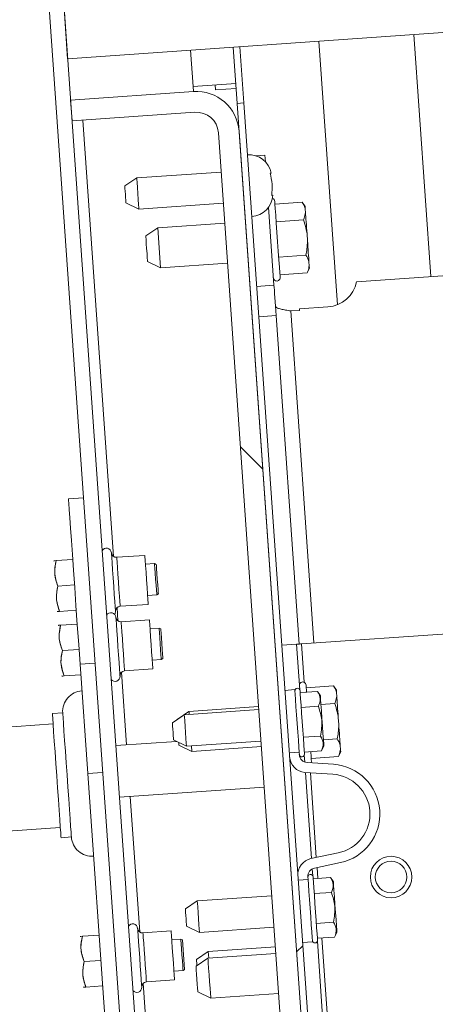
# Model space of a CAD drawing. Units: inches. Extents: x 0.1 to 10.8, y -1.2 to 8.4.
# Drawn here: x 5.3 to 5.4, y 5.9 to 6.1 of the extents above; entities that cross this region are included whole.
import ezdxf

# ---------------------------------------------------------------- set-up
doc = ezdxf.new("R2010")
doc.units = ezdxf.units.IN
doc.header["$MEASUREMENT"] = 0
doc.layers.add('FORMAT', color=7, linetype='Continuous')
doc.styles.add('SLDTEXTSTYLE0', font='TXT', dxfattribs={"width": 0.75})
doc.dimstyles.new('SLDDIMSTYLE3', dxfattribs={"dimtxt": 0.09375000000000001, "dimasz": 0.0625, "dimexe": 0, "dimexo": 0.0625, "dimgap": 0.0234375, "dimtad": 0, "dimtih": 1, "dimtoh": 1, "dimlfac": 28, "dimrnd": 1e-09, "dimzin": 12, "dimdsep": 46, "dimtxsty": 'SLDTEXTSTYLE0', "dimsah": 1, "dimcen": 0.09, "dimadec": 0, "dimazin": 3, "dimtfac": 1, "dimtmove": 0, "dimatfit": 0, "dimfxl": 0, "dimfrac": 2, "dimtolj": 1, "dimtzin": 12, "dimarcsym": 0})
pattern_1 = [(45, (0, 0), (-0.2651650429449553, 0.2651650429449554), []), (45, (0.176776695, 0), (-0.2651650429449553, 0.2651650429449554), [])]
pattern_2 = [(135.0000000000002, (0, 0), (-0.2651650429449544, -0.2651650429449562), []), (135.0000000000002, (-6.172125317348642e-16, 0.176776695), (-0.2651650429449544, -0.2651650429449562), [])]

# ---------------------------------------------------------------- blocks, each defined once
blk = doc.blocks.new('*D31')
at = {"layer": 'FORMAT', "color": 7}
for p, q in [((5.865403890776922, 7.197822283958602), (5.865403890776922, 4.527515890828715)), ((5.177076664194535, 6.172705455137113), (5.177076664194535, 4.527515890828715)), ((5.177076664194535, 4.652515890828715), (4.989576664194535, 4.652515890828715)), ((5.865403890776922, 4.652515890828715), (6.052903890776922, 4.652515890828715))]:
    blk.add_line(p, q, dxfattribs=at)
for points in [[(5.177076664194535, 4.652515890828715), (5.114576664194535, 4.672515890828715), (5.114576664194535, 4.632515890828715)], [(5.865403890776922, 4.652515890828715), (5.927903890776922, 4.632515890828715), (5.927903890776922, 4.672515890828715)]]:
    blk.add_solid(points, dxfattribs=at)
at = {"layer": 'FORMAT', "color": 7, "insert": (5.303791847722295, 4.698951928986603, 0.2330147950722033), "char_height": 0.09375000000000001, "attachment_point": 1, "style": 'SLDTEXTSTYLE0'}
blk.add_mtext('19 1/4"', dxfattribs=at)

msp = doc.modelspace()

# ---------------------------------------------------------------- hatches: boundary and pattern name
at = {"linetype": 'Continuous', "lineweight": 0}
h = msp.add_hatch(dxfattribs=at)
h.set_pattern_fill('ANSI32', style=0)
h.set_pattern_definition(pattern_1)
edge = h.paths.add_edge_path(flags=0)
edge.add_line((5.451884675386492, 5.02574507190568), (5.432895331144048, 5.024417207601909))
edge.add_line((5.432895331144048, 5.024417207601909), (5.433119548381081, 5.021210751726072))
edge.add_line((5.433119548381081, 5.021210751726072), (5.452108892623528, 5.022538616029846))
edge.add_arc((5.452113875228795, 5.022467361454826), 7.142857142857164e-05, -85.99999999825673, 93.99999999961108, ccw=False)
edge.add_line((5.452118857834065, 5.022396106879806), (5.370104841987704, 5.016661128216986))
edge.add_arc((5.369940416013879, 5.019012529192601), 0.002357142857142857, 184.0000000000319, 273.9999999999843, ccw=False)
edge.add_line((5.367589015038267, 5.018848103218774), (5.288196182706913, 6.154218501564491))
edge.add_arc((5.282638325855467, 6.153829858353631), 0.005571428571428571, 4.000000000006095, 93.99999999997621)
edge.add_line((5.282249682644609, 6.159387715205081), (5.187552352444944, 6.152765832804656))
edge.add_arc((5.187387926471119, 6.15511723378027), 0.002357142857142857, 184.0000000000304, 273.9999999999858, ccw=False)
edge.add_line((5.185036525495506, 6.154952807806443), (5.18028312007037, 6.222929672374149))
edge.add_arc((5.182634521045983, 6.223094098347974), 0.002357142857142857, 94.00000000000801, 183.9999999999858, ccw=False)
edge.add_line((5.182470095072158, 6.225445499323587), (5.256646107666477, 6.230632391406989))
edge.add_arc((5.256651090271745, 6.23056113683197), 7.142857142857164e-05, -86.000000000851, 94.00000000042132, ccw=False)
edge.add_line((5.256656072877012, 6.230489882256955), (5.237666728634566, 6.229162017953183))
edge.add_line((5.237666728634566, 6.229162017953183), (5.237890945871601, 6.225955562077348))
edge.add_line((5.237890945871601, 6.225955562077348), (5.256880290114047, 6.227283426381121))
edge.add_arc((5.256651090271745, 6.23056113683197), 0.003285714285714285, 274.0000000000007, 453.9999999999953)
edge.add_line((5.256421890429444, 6.233838847282825), (5.182245877835123, 6.228651955199421))
edge.add_arc((5.182634521045983, 6.223094098347974), 0.005571428571428571, 94.00000000000547, 184.0000000000056)
edge.add_line((5.177076664194535, 6.222705455137113), (5.181830069619671, 6.154728590569409))
edge.add_arc((5.187387926471119, 6.15511723378027), 0.005571428571428571, 184.0000000000056, 274.0000000000057)
edge.add_line((5.187776569681979, 6.149559376928821), (5.282473899881643, 6.156181259329245))
edge.add_arc((5.282638325855467, 6.153829858353631), 0.002357142857142857, 4.000000000009493, 93.99999999994043, ccw=False)
edge.add_line((5.284989726831078, 6.153994284327457), (5.364382559162431, 5.01862388598174))
edge.add_arc((5.369940416013879, 5.019012529192601), 0.005571428571428571, 184.0000000000056, 273.9999999999861)
edge.add_line((5.370329059224738, 5.013454672341151), (5.452343075071098, 5.019189651003972))
edge.add_arc((5.452113875228795, 5.022467361454826), 0.003285714285714285, 274.0000000000107, 454.0000000000107)
h = msp.add_hatch(dxfattribs=at)
h.set_pattern_fill('ANSI32', angle=90.0000000000002, style=0)
h.set_pattern_definition(pattern_2)
h.paths.add_polyline_path([(5.436856358946682, 6.076219939238958), (5.432745709601046, 6.135004963629269), (5.425691287195757, 6.134511670360363), (5.427441067181362, 6.084404527503222), (5.302531797173828, 6.075670020469403), (5.297290981969217, 6.125533046363298), (5.290236559563929, 6.125039753094393), (5.294347208909564, 6.066254728704083)], flags=0)
h = msp.add_hatch(dxfattribs=at)
h.set_pattern_fill('ANSI32', angle=90.0000000000002, style=0)
h.set_pattern_definition(pattern_2)
edge = h.paths.add_edge_path(flags=0)
edge.add_line((5.312097740174798, 5.812410305200466), (5.312409153004012, 5.807956894261805))
edge.add_line((5.312409153004012, 5.807956894261805), (5.338844600335896, 5.809805440816024))
edge.add_arc((5.338201844256397, 5.818997280993419), 0.009214285714285715, 274.0000000000008, 363.9999999999957)
edge.add_line((5.347393684433791, 5.819640037072918), (5.331240078156758, 6.050647369283086))
edge.add_arc((5.322048237979364, 6.050004613203587), 0.009214285714285715, 4.000000000000392, 94.0000000000004)
edge.add_line((5.321405481899864, 6.059196453380981), (5.294970034567979, 6.057347906826761))
edge.add_line((5.294970034567979, 6.057347906826761), (5.295281447397195, 6.052894495888102))
edge.add_line((5.295281447397195, 6.052894495888102), (5.32171689472908, 6.054743042442321))
edge.add_arc((5.322048237979364, 6.050004613203587), 0.004750000000000001, 3.9999999999947136, 93.99999999999551, ccw=False)
edge.add_line((5.326786667218099, 6.050335956453871), (5.342940273495132, 5.819328624243703))
edge.add_arc((5.338201844256397, 5.818997280993419), 0.004750000000000001, -85.99999999999392, 3.9999999999947136, ccw=False)
edge.add_line((5.338533187506682, 5.814258851754685), (5.312097740174798, 5.812410305200466))
h = msp.add_hatch(dxfattribs=at)
h.set_pattern_fill('ANSI32', style=0)
h.set_pattern_definition(pattern_1)
h.paths.add_polyline_path([(5.330821539314303, 6.056632753584643), (5.403305989442353, 5.020056823502157), (5.404731080942724, 5.020156475607506), (5.332246630814674, 6.056732405689991)], flags=0)

# ---------------------------------------------------------------- linework, layer by layer
at = {"color": 7, "linetype": 'Continuous', "lineweight": 15}
for p, q in [((5.284989708152041, 6.153994284190423), (5.364382558618106, 5.018623853300812)), ((5.288196181586778, 6.154218502195476), (5.367589032052841, 5.018848124995721)), ((5.290236542778255, 6.125039754747046), (5.294347226719855, 6.066254726217665)), ((5.294347226719855, 6.066254726217665), (5.436856342347152, 6.076219940622467)), ((5.352404178898151, 6.013268924980829), (5.348434586659981, 6.070036891097202)), ((5.372507001906719, 6.019360507943676), (5.36886346685429, 6.071465407928187)), ((5.329974495150628, 6.068746029818866), (5.330821548222541, 6.056632749752511)), ((5.331399575830831, 6.068845688667598), (5.332246628902745, 6.056732408601243)), ((5.321327631230414, 6.060309808227198), (5.330519460283716, 6.060952556992586)), ((5.321405489378609, 6.05919645346972), (5.321327631230414, 6.060309808227198)), ((5.326143899401997, 6.059527801070535), (5.326066041253802, 6.060641145351944)), ((5.326143899401997, 6.059527801070535), (5.33059731843191, 6.059839212711177)), ((5.32140548937859, 6.05919645346972), (5.294970050001138, 6.057347909109977)), ((5.29528144068964, 6.052894500556132), (5.294970050001138, 6.057347909109977)), ((5.332246628902727, 6.056732408601243), (5.330821548222523, 6.056632749752511)), ((5.403305975638137, 5.020056811985246), (5.330821548222523, 6.056632749752511)), ((5.404731098222618, 5.020156460357908), (5.332246628902727, 6.056732408601243)), ((5.321716880067092, 6.054743044915876), (5.29528144068964, 6.052894500556132)), ((5.342940265368926, 5.81932861491965), (5.326786669119506, 6.050335961541164)), ((5.34739368439884, 5.81964004751243), (5.331240088149419, 6.050647373181806)), ((5.334804591733892, 6.045365297057942), (5.336790938311256, 6.045504188786786)), ((5.336790938311256, 6.045504188786786), (5.33688979050264, 6.044090443213735)), ((5.309209668360997, 6.040586093220094), (5.306645503696732, 6.038856546533298)), ((5.327379614650703, 6.041856662351895), (5.309209668360997, 6.040586093220094)), ((5.338502309017532, 6.036885348352366), (5.338260856568716, 6.036828840433722)), ((5.306898102683449, 6.035244031122527), (5.309678032474224, 6.033888165833218)), ((5.309678032474224, 6.033888165833218), (5.327847978763931, 6.035158734965019)), ((5.337576475903325, 6.034270259514477), (5.338750843289313, 6.017476313519574)), ((5.344807897127235, 6.035364422112713), (5.338960616104096, 6.034955551597925)), ((5.345442076467807, 6.034424226307268), (5.344807897127235, 6.035364422112713)), ((5.345481215063295, 6.033864416583762), (5.345532003048016, 6.033138194496951)), ((5.31371785628204, 6.02987447981871), (5.311153691617775, 6.028144922655843)), ((5.328146923881934, 6.030883461496201), (5.31371785628204, 6.02987447981871)), ((5.31371785628204, 6.02987447981871), (5.314320775031357, 6.021252674656633)), ((5.345073989291411, 6.031559084167539), (5.339226750172549, 6.031150203176683)), ((5.345854959317197, 6.028519515471373), (5.345956535286641, 6.027067071297751)), ((5.345606173619763, 6.023948397801123), (5.339758934500901, 6.023539516810266)), ((5.311540845240581, 6.022608539945942), (5.314320775031357, 6.021252674656633)), ((5.314320775031357, 6.021252674656633), (5.328749800726974, 6.022261656334124)), ((5.346279491555823, 6.022448392272173), (5.346330279540544, 6.021722170185361)), ((5.402734946044261, 6.021474254001691), (5.356537155915551, 6.018243790367902)), ((5.345872265783938, 6.020143049379881), (5.340025026665077, 6.019734168389024)), ((5.345872265783938, 6.020143049379881), (5.34636941813603, 6.021162360461855)), ((5.335009964599502, 6.017214726065265), (5.338750843289313, 6.017476313519574)), ((5.350355353042551, 6.012799303739267), (5.344209671657034, 6.012369554418053)), ((5.335466637419217, 6.010684132935806), (5.339207516109028, 6.010945720390115)), ((5.339207516109028, 6.010945720390115), (5.344152723743473, 5.940225557355473)), ((5.342360226355318, 6.011938369875324), (5.344230665700224, 6.01206916360248)), ((5.344230665700224, 6.01206916360248), (5.344209671657034, 6.012369554418053)), ((5.297736109475963, 5.971712787898013), (5.294529636041228, 5.971488579059522)), ((5.291371352525989, 5.958146487474217), (5.291348682311686, 5.958100015630111)), ((5.291859788788293, 5.958180639460642), (5.295442688350713, 5.958431185137746)), ((5.310954269159607, 5.959318948215564), (5.304897550555909, 5.958895421679608)), ((5.313045795474308, 5.957567726541065), (5.311086309539029, 5.957430699552583)), ((5.313416480715929, 5.957386930534398), (5.313045795474308, 5.957567726541065)), ((5.292242207227706, 5.952711837874801), (5.295825106790126, 5.952962383551903)), ((5.311559660261316, 5.9506615034652), (5.313519146196596, 5.950798530453681)), ((5.313519146196596, 5.950798530453681), (5.313861043199353, 5.95102915064668)), ((5.292107275453116, 5.947251752378746), (5.292136189404814, 5.94720890525467)), ((5.292624625667118, 5.947243057241097), (5.296207525229537, 5.9474936029182)), ((5.305634982037038, 5.948349749218401), (5.311691700640736, 5.948773275754358)), ((5.302721545217118, 5.946496176345319), (5.302746394453867, 5.946465083371175)), ((5.311925861745211, 5.945424306822886), (5.305869143141512, 5.945000780286929)), ((5.292342945111591, 5.944251846081537), (5.29232027489729, 5.944205374237432)), ((5.292831423278175, 5.944285998067963), (5.296414322840594, 5.944536543745067)), ((5.314017429964189, 5.943673085148386), (5.312057902124631, 5.943536058159904)), ((5.314388073301533, 5.943492289141719), (5.314017429964189, 5.943673085148386)), ((5.344640824771547, 5.94025968838976), (5.396393026925692, 5.943878562774691)), ((5.293213799813309, 5.938817196482121), (5.296796699375729, 5.939067742159225)), ((5.34041188695793, 5.939963969901163), (5.343607632897544, 5.940187445414793)), ((5.343607632897544, 5.940187445414793), (5.344292223084338, 5.930397558508402)), ((5.312531252846918, 5.936766862072521), (5.314490780686477, 5.936903889061002)), ((5.314490780686477, 5.936903889061002), (5.314832635784957, 5.937134509254001)), ((5.297020929166359, 5.935861289676628), (5.300227402601094, 5.936085498515119)), ((5.298665211123854, 5.91234726988402), (5.297020929166359, 5.935861289676628)), ((5.306606574622641, 5.934455086873584), (5.31266329322634, 5.93487861340954)), ((5.293078868038719, 5.933357110986066), (5.293107781990416, 5.933314263861992)), ((5.293596218252721, 5.933348415848418), (5.297179117815141, 5.933598961525521)), ((5.343228399183237, 5.930405017469854), (5.341090736258653, 5.93025554491086)), ((5.34576641557815, 5.929794849280475), (5.345654321634973, 5.931398085997842)), ((5.351542375520434, 5.93122336611146), (5.345695136401573, 5.930814485120602)), ((5.352176554861007, 5.930283180782084), (5.351542375520434, 5.93122336611146)), ((5.348091935380205, 5.930033850329037), (5.344382317281648, 5.929774441897175)), ((5.348726114720777, 5.929093644047524), (5.348091935380205, 5.930033850329037)), ((5.352215693456493, 5.929723360582508), (5.352266481441215, 5.928997138495697)), ((5.335473844954985, 5.926103606207744), (5.319441561589862, 5.924982520111007)), ((5.335426493121054, 5.926780527911696), (5.320452376579516, 5.925733423817456)), ((5.348316332787946, 5.926825009302606), (5.344606714689389, 5.92656562182288)), ((5.351808467684609, 5.927418038642355), (5.348857736057427, 5.927211701978355)), ((5.293277536219878, 5.92539609438098), (5.291050826704921, 5.925240399036729)), ((5.319441561589862, 5.924982520111007), (5.316877396925597, 5.923252962948142)), ((5.320452376579516, 5.925733423817456), (5.317888170010974, 5.92400386665459)), ((5.317892821385812, 5.923937867417019), (5.317888170010974, 5.92400386665459)), ((5.352589437710396, 5.924378469946189), (5.35269101367984, 5.922926025772567)), ((5.291206543001311, 5.923013689521772), (5.243198781400594, 5.919656654016819)), ((5.317134982521375, 5.919569199789002), (5.31991491231215, 5.918213324023624)), ((5.348765085699152, 5.920407348201878), (5.345055467600596, 5.920147960722154)), ((5.352340652012962, 5.91980734179987), (5.34938992038578, 5.919601005135871)), ((5.317738194600646, 5.919274968902269), (5.304688825348073, 5.918362482300535)), ((5.31827532363378, 5.918467494420759), (5.321055253424556, 5.91711161865538)), ((5.31991491231215, 5.918213324023624), (5.335947195677273, 5.919334410120361)), ((5.320973037231467, 5.918287326978259), (5.321055253424556, 5.91711161865538)), ((5.321055253424556, 5.91711161865538), (5.336029411870371, 5.91815872274962)), ((5.348989483106894, 5.917198528127585), (5.349486635458986, 5.91821782873349)), ((5.353013969949021, 5.918307336270919), (5.353064757933742, 5.917581114184108)), ((5.344168437847639, 5.916961978479274), (5.342030774923056, 5.91681250592028)), ((5.344168437847639, 5.916961978479274), (5.344209839274128, 5.916369912937913)), ((5.345277350751677, 5.916309549825709), (5.345381776212012, 5.914815955651266)), ((5.348989483106894, 5.917198528127585), (5.345279865008338, 5.916939119695721)), ((5.352606744177137, 5.916001993378628), (5.346759505058276, 5.915593112387771)), ((5.352606744177137, 5.916001993378628), (5.353103896529229, 5.917021314936671)), ((5.345375239144672, 5.914909884090005), (5.345388606609298, 5.914813504251012)), ((5.345870380091418, 5.914712850175682), (5.351553144919825, 5.914327561293239)), ((5.298665211123854, 5.91234726988402), (5.301871642654312, 5.912571499674651)), ((5.303174446651829, 5.847861887205616), (5.298665211123854, 5.91234726988402)), ((5.351408198022836, 5.912189605038711), (5.345415048208594, 5.91259595082076)), ((5.345537618221236, 5.912587632821612), (5.346834681332691, 5.894038767099692)), ((5.336641256230865, 5.909408837162379), (5.305467364925746, 5.907228955677889)), ((5.244755860555939, 5.897389600771528), (5.292763622156658, 5.900746636276482)), ((5.292919338453046, 5.898519926761524), (5.295146006063725, 5.898675643057914)), ((5.352592706244057, 5.895249947393748), (5.346714457959608, 5.894013477868025)), ((5.347459976966356, 5.891980554685861), (5.353033790672422, 5.893152973522931)), ((5.346087611867654, 5.889516415532759), (5.346046210441164, 5.890108502026258)), ((5.346990481437636, 5.891810444270038), (5.347094948802249, 5.890316850095595)), ((5.350894661098115, 5.88995314191623), (5.347185042999559, 5.889693754436506)), ((5.351528840438688, 5.889012956586855), (5.350894661098115, 5.88995314191623)), ((5.346087611867654, 5.889516415532759), (5.34394994894307, 5.889366942973765)), ((5.338276570672896, 5.886022897794936), (5.322244287307774, 5.8849018116982)), ((5.351119058505857, 5.886744321841936), (5.347409440407301, 5.886484913410074)), ((5.322244287307774, 5.8849018116982), (5.319680122643509, 5.883172275487473)), ((5.319937708239286, 5.879488491376195), (5.322717638030062, 5.878132636562955)), ((5.322717638030062, 5.878132636562955), (5.338749921395184, 5.879253722659691)), ((5.351567811417064, 5.88032666074121), (5.347858193318507, 5.880067252309346)), ((5.297026586243866, 5.8772725303085), (5.297003957933841, 5.877226079416532)), ((5.297515064410447, 5.877306682294925), (5.301097963972866, 5.877557227972028)), ((5.316609544781762, 5.878444991049847), (5.310552826178063, 5.878021464513891)), ((5.351792208824805, 5.877117819714777), (5.348082590726249, 5.876858432235053)), ((5.351792208824805, 5.877117819714777), (5.352289361176897, 5.878137141272821)), ((5.318701071096462, 5.876693769375348), (5.316741585161182, 5.876556763339005)), ((5.319071714433806, 5.876512994320819), (5.318701071096462, 5.876693769375348)), ((5.319071714433806, 5.876512994320819), (5.319516318821508, 5.870155193480962)), ((5.339046352256521, 5.875014078303091), (5.324617326560906, 5.87400510710167)), ((5.344889987607473, 5.875923924935323), (5.347027608627778, 5.876073397494317)), ((5.348080076469589, 5.876228841412902), (5.351081554177215, 5.833305577266112)), ((5.324617326560906, 5.87400510710167), (5.32205316189664, 5.872275549938805)), ((5.339146000629182, 5.873588976670749), (5.32453883984854, 5.872567538946675)), ((5.324617326560906, 5.87400510710167), (5.324716974933568, 5.872580005469327)), ((5.29789748284986, 5.871837901661221), (5.301480382412279, 5.872088447338326)), ((5.32453883984854, 5.872567538946675), (5.321974675184274, 5.870838002735949)), ((5.317214893979193, 5.869787567251622), (5.31917442181875, 5.869924594240103)), ((5.31917442181875, 5.869924594240103), (5.319516318821508, 5.870155193480962)), ((5.298279901289273, 5.866369121027519), (5.301862800851691, 5.866619666704622)), ((5.311290257659192, 5.867475792052684), (5.317346934358612, 5.867899318588641)), ((5.297762509170992, 5.866377816165167), (5.297791423122691, 5.866334969041093)), ((5.322361786902803, 5.865301609549978), (5.325141716693579, 5.863945754736739)), ((5.325141716693579, 5.863945754736739), (5.339748919378499, 5.864967171508674))]:
    msp.add_line(p, q, dxfattribs=at)
at = {"color": 8, "linetype": 'Continuous', "lineweight": 15}
for p, q in [((5.321327631230414, 6.060309808227198), (5.320782666097327, 6.068103270577409)), ((5.30420382523656, 5.959089710863734), (5.297632857335417, 6.053058922466239)), ((5.34735919717821, 5.940449766193965), (5.342360226355318, 6.011938369875324)), ((5.305175417822163, 5.945195069471056), (5.304975031565613, 5.948060798270673)), ((5.345217930485726, 5.932006997058888), (5.344640824771547, 5.94025968838976)), ((5.307040241993841, 5.918526893734573), (5.305946624151217, 5.934166135925855)), ((5.347857858084294, 5.894253987470591), (5.346580783313361, 5.912516898400646)), ((5.309859058954435, 5.878215774650156), (5.307818781571513, 5.907393367111927)), ((5.348171930646577, 5.889762749829942), (5.348008755388735, 5.892095980019124)), ((5.350200516735987, 5.86075243924524), (5.34906943646899, 5.876927427628488)), ((5.31444912783433, 5.812574734845811), (5.310630307187767, 5.867186841104956))]:
    msp.add_line(p, q, dxfattribs=at)
at = {"color": 7, "linetype": 'Continuous', "lineweight": 15, "flags": 128}
for points in [[(5.309209668360997, 6.040586093220094), (5.309227519583349, 6.040331168545958), (5.309278265663793, 6.039605208360884), (5.309354238119486, 6.03851872472156), (5.309443871369749, 6.037237134764691), (5.309533462715734, 6.035955534331753), (5.309609435171428, 6.034869061168498), (5.30966022315615, 6.034143090507355), (5.309678032474224, 6.033888165833218)], [(5.306898102683449, 6.035244031122527), (5.306888506603826, 6.035381519058064), (5.306861143110408, 6.035773072630042), (5.306820160726697, 6.036359062051118), (5.306771803190091, 6.037050283589878), (5.30672348755776, 6.037741505128637), (5.30668250517405, 6.038327505025783), (5.306655141680631, 6.038719048121691), (5.306645503696732, 6.038856546533298), (5.306645503696732, 6.038856546533298)], [(5.340065841431677, 6.019150588463923), (5.340047822592213, 6.019408016918658), (5.3399949393936, 6.020164158659835), (5.339910544178065, 6.0213714942364), (5.339799833076056, 6.022954145477288), (5.339669887910528, 6.024812684007292), (5.339528796207098, 6.02683033308019), (5.339385441672665, 6.028880311303428), (5.339248833726963, 6.030833815403049), (5.339127562746943, 6.03256808679717), (5.33902925531117, 6.033974163887381), (5.338960071348484, 6.034963701979962), (5.338924326999501, 6.035474525602693), (5.338919843241775, 6.035539131523026)], [(5.345481215063295, 6.033864416583762), (5.345464201926498, 6.034107356634441), (5.345451965877375, 6.034282767941407), (5.3454445488202, 6.03438877528823), (5.345442076467807, 6.034424226307268)], [(5.345854959317197, 6.028519515471373), (5.345807607483257, 6.029196353366769), (5.345761345160541, 6.029858189530705), (5.345716591391827, 6.030497942140228), (5.345673890932725, 6.031108759845915), (5.345633662826014, 6.031684126532563), (5.345596326114475, 6.032217871795265), (5.345562341745159, 6.032704296652232), (5.345532003048016, 6.033138194496951)], [(5.311540845240581, 6.022608539945942), (5.311526094934788, 6.022819255606976), (5.311484148752687, 6.0234193248654), (5.31142133424023, 6.024317385919494), (5.311347247477039, 6.025376726062858), (5.311273202618126, 6.026436076682292), (5.311210388105669, 6.027334137736386), (5.311168441923569, 6.027934206994812), (5.311153691617775, 6.028144922655843)], [(5.346279491555823, 6.022448392272173), (5.346249152858678, 6.022882290116891), (5.346215126585086, 6.02336871497386), (5.346177789873545, 6.023902460236561), (5.346137561766835, 6.024477826923209), (5.346094861307734, 6.025088644628894), (5.346050149443297, 6.025728397238418), (5.346003845216302, 6.026390233402354), (5.345956535286641, 6.027067071297751)], [(5.34636941813603, 6.021162360461855), (5.346366945783639, 6.021197821956963), (5.346359528726465, 6.021303818827716), (5.346347250773062, 6.021479230134683), (5.346330279540544, 6.021722170185361)], [(5.338750843289313, 6.017476313519574), (5.33878440861585, 6.016996289541043), (5.338826857649285, 6.01638943178961), (5.338877268495505, 6.015668468689667), (5.338934593547568, 6.014848496257296), (5.338997659485691, 6.013946716198546), (5.339065125372986, 6.012982037818783), (5.339135566464007, 6.01197465897992), (5.339207516109028, 6.010945720390115)], [(5.297020929166359, 5.935861289676628), (5.296720643111479, 5.940155681972204), (5.296424715101494, 5.944387448324573), (5.296137503181295, 5.948494905636781), (5.295863155874389, 5.9524181098394), (5.295605695991443, 5.956099903497482), (5.295368894917466, 5.959486544374718), (5.295156188803237, 5.96252869018397), (5.294970636661037, 5.965181964295025), (5.294815004173203, 5.967407689059454), (5.294691512266459, 5.969173388661941), (5.294602046633306, 5.970453312923767), (5.294547780593526, 5.971228814441297), (5.294529636041228, 5.971488579059522)], [(5.311691700640736, 5.948773275754358), (5.311673639896995, 5.949031343249331), (5.311621259549716, 5.949780298406861), (5.311539713825073, 5.950946808740757), (5.311436922631573, 5.952416706046093), (5.311322984900172, 5.954046111984961), (5.311209047168771, 5.955675496971691), (5.311106255975272, 5.957145394277026), (5.31102466834635, 5.958311925563062), (5.310972329903349, 5.959060880720592), (5.310954269159607, 5.959318948215564)], [(5.313519146196596, 5.950798530453681), (5.313501127357132, 5.951056178905875), (5.313449836521077, 5.95178985995414), (5.313373067884105, 5.952887898698073), (5.313282470835452, 5.954183118021303), (5.313191915691077, 5.955478358296673), (5.313115147054105, 5.956576397040606), (5.313063814313772, 5.95731007808887), (5.313045795474308, 5.957567726541065), (5.313045795474308, 5.957567726541065)], [(5.313416480715929, 5.957386930534398), (5.313433368139892, 5.957144954282109), (5.313481558059388, 5.956455859385449), (5.313553675321522, 5.955424553203948), (5.313638741005503, 5.954208030114469), (5.313723806689484, 5.952991527977129), (5.313795923951616, 5.951960221795628), (5.313844113871113, 5.951271126898969), (5.313861043199353, 5.95102915064668), (5.313861043199353, 5.95102915064668)], [(5.304482656301184, 5.946586480064028), (5.304584818930516, 5.946802957563261), (5.304640300194354, 5.947215086135651)], [(5.31266329322634, 5.93487861340954), (5.312645274386876, 5.935136701856652), (5.312592894039597, 5.935885636062043), (5.312511306410675, 5.937052167348079), (5.312408515217175, 5.938522064653414), (5.312294577485775, 5.940151470592283), (5.312180639754374, 5.941780855579013), (5.312077848560874, 5.943250752884347), (5.311996302836231, 5.944417284170382), (5.311943922488953, 5.945166239327913), (5.311925861745211, 5.945424306822886), (5.311925861745211, 5.945424306822886)], [(5.314490780686477, 5.936903889061002), (5.314472761847012, 5.937161537513197), (5.314421429106679, 5.93789521856146), (5.314344660469708, 5.938993257305395), (5.314254105325332, 5.940288476628624), (5.314163508276679, 5.941583716903993), (5.314086739639707, 5.942681755647928), (5.314035448803652, 5.943415436696192), (5.314017429964189, 5.943673085148386), (5.314017429964189, 5.943673085148386)], [(5.314388073301533, 5.943492289141719), (5.314405002629774, 5.94325031288943), (5.31445319254927, 5.94256121799277), (5.314525309811403, 5.941529911811269), (5.314610375495383, 5.94031338872179), (5.314695441179364, 5.939096886584451), (5.314767558441497, 5.93806558040295), (5.314815748360995, 5.937376485506289), (5.314832635784957, 5.937134509254001), (5.314832635784957, 5.937134509254001)], [(5.344640824771547, 5.94025968838976), (5.344439265195218, 5.940245587600273), (5.344245457910287, 5.940232031566397), (5.344066819973928, 5.940219544091605), (5.343910265591982, 5.940208607075094), (5.343781787076177, 5.940199618607501), (5.343686287227017, 5.940192934875189), (5.343627495525232, 5.940188828255962), (5.343607632897544, 5.940187445414793)], [(5.343228399183237, 5.930405017469854), (5.343245915171367, 5.930154262271362), (5.343297289815977, 5.929419680281126), (5.343378877444899, 5.928252939473701), (5.343484937172069, 5.926736151281482), (5.343608010036035, 5.9249761087565), (5.343739421851287, 5.923096659991862), (5.343869953676706, 5.921230075840516), (5.34399038657117, 5.919507726213436), (5.344092297774835, 5.918050861138504), (5.344168437847639, 5.916961978479274)], [(5.3450696312465, 5.919945479251713), (5.34494932406487, 5.921666089851264), (5.344820258889175, 5.923512099002198), (5.344691947990482, 5.925346584476732), (5.34457398744841, 5.927033483084775), (5.344475093352748, 5.928447710557022), (5.344402598952114, 5.929484380486084), (5.344361909898348, 5.930066577570018), (5.344354031894118, 5.930179404838056)], [(5.352215693456493, 5.929723360582508), (5.352198722223975, 5.929966300633187), (5.352186444270573, 5.930141711940155), (5.352179027213398, 5.930247729763047), (5.352176554861007, 5.930283180782084)], [(5.349486635458986, 5.91821782873349), (5.349484540245095, 5.918247622675022), (5.349453740600895, 5.918687973778524), (5.34938895658738, 5.919614582121884), (5.349296515750503, 5.920936787800033), (5.349185427509994, 5.922525127546635), (5.349066628882365, 5.924224157443105), (5.348951727352576, 5.925867538458627), (5.348851953267079, 5.927294421022777), (5.348777070322609, 5.928365117225433), (5.348734411767786, 5.928974824467757), (5.348726114720777, 5.929093644047524)], [(5.352589437710396, 5.924378469946189), (5.352542127780735, 5.925055307841585), (5.35249582355374, 5.925717144005522), (5.352451111689303, 5.926356896615045), (5.352408369325924, 5.926967714320732), (5.352368141219213, 5.927543081007379), (5.352330846411951, 5.928076815794011), (5.352296820138359, 5.92856324065098), (5.352266481441215, 5.928997138495697)], [(5.291050826704921, 5.925240399036729), (5.291068803640107, 5.924983672478647), (5.291121938264387, 5.924223403166105), (5.291208302980979, 5.922988798380746), (5.291324461639105, 5.921327272812927), (5.291466056193869, 5.919302709534188), (5.291627555280598, 5.916992903836308), (5.291802798970455, 5.914486608979716), (5.291985082578983, 5.911880162899127), (5.292167324283236, 5.909273716818539), (5.29234260987737, 5.906767421961947), (5.292504108964099, 5.904457616264066), (5.292645703518863, 5.902433052985327), (5.292761862176989, 5.900771527417508), (5.292848184989303, 5.89953692263215), (5.292901361517862, 5.898776632367468), (5.292919338453046, 5.898519926761524)], [(5.293277536219878, 5.92539609438098), (5.293277536219878, 5.92539609438098), (5.293295513155064, 5.925139388775038), (5.293348647779344, 5.924379119462495), (5.293435012495936, 5.923144493724997), (5.293551171154061, 5.921482968157177), (5.293692765708826, 5.919458404878438), (5.293854264795556, 5.917148599180559), (5.294029508485411, 5.914642325276106), (5.294211792093941, 5.912035858243379), (5.294394033798192, 5.909429412162789), (5.294569319392326, 5.906923117306198), (5.294730818479056, 5.904613311608318), (5.29487241303382, 5.902588748329579), (5.294988571691945, 5.900927243713898), (5.295074894504261, 5.899692617976401), (5.295128071032818, 5.898932348663858), (5.295146006063725, 5.898675643057914), (5.295146006063725, 5.898675643057914)], [(5.319441561589862, 5.924982520111007), (5.319443572995198, 5.924953564255032), (5.319473283128174, 5.924529073920684), (5.31953417004385, 5.923658344931802), (5.319616972896829, 5.922473920519135), (5.319709120403761, 5.921156156694436), (5.319796574631577, 5.919905628283504)], [(5.320452376579516, 5.925733423817456), (5.320470521131814, 5.925473449677842), (5.320499686509179, 5.925056502113504)], [(5.317070575646361, 5.920490130102718), (5.317023014291032, 5.921170655574563), (5.316972854870478, 5.921887784433085), (5.31692776586754, 5.922532356034559), (5.31689466148806, 5.923006188656042), (5.31687848643682, 5.92323720693968), (5.316877396925597, 5.923252962948142)], [(5.353013969949021, 5.918307336270919), (5.352983631251877, 5.918741234115637), (5.352949604978285, 5.919227658972606), (5.352912310171023, 5.919761414711376), (5.352872082064312, 5.920336781398024), (5.352829339700933, 5.920947599103711), (5.352784627836496, 5.921587351713234), (5.352738323609501, 5.922249187877171), (5.35269101367984, 5.922926025772567)], [(5.317134982521375, 5.919569199789002), (5.317130582572203, 5.919631951445043), (5.317108373304957, 5.919949816344468), (5.317070575646361, 5.920490130102718)], [(5.319796574631577, 5.919905628283504), (5.319866010019931, 5.918912748324767), (5.31990682478653, 5.918328665548331), (5.31991491231215, 5.918213324023624)], [(5.345308192300146, 5.916534156754841), (5.345295872442466, 5.916710196625974), (5.345249568215472, 5.917372095646327), (5.345172254822888, 5.91847786572952), (5.3450696312465, 5.919945479251713)], [(5.31827532363378, 5.918467494420759), (5.318260573327986, 5.918678210081792), (5.31823584980407, 5.919032280277257)], [(5.353103896529229, 5.917021314936671), (5.353101424176837, 5.917056765955709), (5.353094007119663, 5.917162762826463), (5.353081729166261, 5.917338174133429), (5.353064757933742, 5.917581114184108)], [(5.346800319824876, 5.915009532462669), (5.346782300985412, 5.915266971393474), (5.346729417786799, 5.916023113134651), (5.346658641461556, 5.917035541438993)], [(5.346733482501748, 5.914654330851702), (5.346765162135783, 5.914733068989732), (5.346800319824876, 5.915009532462669)], [(5.348110918018057, 5.876453469294172), (5.348108906612722, 5.876481733729563), (5.348079615522524, 5.876901069837738), (5.348017220052845, 5.877793211912588), (5.347926413482803, 5.879091993099435), (5.347813858592571, 5.880701096415697), (5.347688020046268, 5.882501178478138), (5.347558116785017, 5.884358711305476), (5.347433828696993, 5.886135976488641), (5.34732437472332, 5.887701122217468), (5.347237884293893, 5.888938094594525), (5.347180768763221, 5.889755123251378), (5.347157218559086, 5.890091635554435), (5.347156715707751, 5.890098717377387)], [(5.347027608627778, 5.876073397494317), (5.347010092639648, 5.876324152692811), (5.346958717995038, 5.877058734683047), (5.346877130366116, 5.878225475490472), (5.346771070638947, 5.87974226368269), (5.346647997774979, 5.881502306207673), (5.346516585959726, 5.88338175497231), (5.346386054134308, 5.885248339123656), (5.346265621239845, 5.886970667798598), (5.346163751940458, 5.888427553825668), (5.346087611867654, 5.889516415532759)], [(5.351579796040521, 5.888284408812625), (5.351537137485697, 5.888894116054949), (5.351528840438688, 5.889012956586855)], [(5.352289361176897, 5.878137141272821), (5.352287265963007, 5.878166914262214), (5.352256466318806, 5.878607265365718), (5.352191682305292, 5.879533894661217), (5.352099199564137, 5.880856079387225), (5.351988153227905, 5.882444440085966), (5.351869354600278, 5.884143469982437), (5.351754411166208, 5.88578685099796), (5.351654637080713, 5.887213712609971), (5.351579796040521, 5.888284408812625)], [(5.322244287307774, 5.8849018116982), (5.322246298713108, 5.884872855842223), (5.322275966941808, 5.884448365507877), (5.322336853857484, 5.883577636518994), (5.32241969861474, 5.882393233058466), (5.322511846121673, 5.881075448281628), (5.32259930034949, 5.879824940822836), (5.322668735737842, 5.878832039911959), (5.322709550504442, 5.878247957135524), (5.322717638030062, 5.878132636562955)], [(5.319937708239286, 5.879488491376195), (5.319933308290115, 5.879551263984373), (5.319911099022868, 5.87986910793166), (5.319873301364272, 5.880409442642049), (5.319825698104665, 5.881089968113894), (5.319775580588389, 5.881807096972418), (5.319730491585451, 5.882451647621752), (5.319697345301694, 5.882925501195374), (5.319681212154731, 5.883156498526874), (5.319680122643509, 5.883172275487473)], [(5.317346934358612, 5.867899318588641), (5.317328915519148, 5.868157386083614), (5.31727653517187, 5.868906341241144), (5.317194947542949, 5.87007287252718), (5.317092198253727, 5.871542769832515), (5.316978218618049, 5.873172154819245), (5.316864280886647, 5.874801560758113), (5.316761531597426, 5.876271458063449), (5.316679943968504, 5.877437968397344), (5.316627563621226, 5.878186923554875), (5.316609544781762, 5.878444991049847), (5.316609544781762, 5.878444991049847)], [(5.31917442181875, 5.869924594240103), (5.319156402979287, 5.870182221740159), (5.319105112143231, 5.870915923740561), (5.319028301601981, 5.872013962484496), (5.318937746457607, 5.873309181807725), (5.318847149408953, 5.874604401130956), (5.318770380771982, 5.875702460827029), (5.318719089935926, 5.876436141875292), (5.318701071096462, 5.876693769375348), (5.318701071096462, 5.876693769375348)], [(5.322361786902803, 5.865301609549978), (5.322347078501287, 5.865512325211012), (5.322305090414909, 5.866112394469436), (5.32224231780673, 5.867010465999599), (5.322168231043539, 5.868069806142964), (5.322094144280348, 5.869129146286328), (5.322031371672169, 5.870027217816492), (5.32198938358579, 5.870627287074917), (5.321974675184274, 5.870838002735949), (5.321974675184274, 5.870838002735949)], [(5.322145602733518, 5.870953302356379), (5.322109858384534, 5.871464765019347), (5.322067870298157, 5.872064834277773), (5.32205316189664, 5.872275549938805)], [(5.32453883984854, 5.872567538946675), (5.324557026305114, 5.872307564807063), (5.324609364748116, 5.871558986788033), (5.324689569535868, 5.870412108608296), (5.324787918875919, 5.869005235336807), (5.324892637666198, 5.867508058346607), (5.32499098700625, 5.866101206027258), (5.325071191794002, 5.864954306895382), (5.325123530237004, 5.864205728876352), (5.325141716693579, 5.863945754736739)]]:
    msp.add_lwpolyline(points, dxfattribs=at)
at = {"color": 8, "linetype": 'Continuous', "lineweight": 15, "flags": 128}
for points in [[(5.304640300194354, 5.947215086135651), (5.304622365163446, 5.947471603172343), (5.304570026720445, 5.948220390712762), (5.304487475293134, 5.949400771362618), (5.304381457470241, 5.95091711955992), (5.304260521724445, 5.952646592914229), (5.304134473656752, 5.954449084472646), (5.304013537910956, 5.956178557826956), (5.303907478183786, 5.957694906024257), (5.303824968660753, 5.958875286674114), (5.303772588313474, 5.959624074214532), (5.303754653282565, 5.959880591251225), (5.303754653282565, 5.959880591251225)], [(5.304897550555909, 5.958895421679608), (5.304915611299651, 5.958637354184635), (5.304967991646929, 5.957888399027105), (5.305049537371572, 5.956721867741068), (5.305152328565073, 5.955251970435734), (5.305266266296473, 5.953622585449005), (5.305380204027874, 5.951993179510136), (5.305482995221374, 5.950523282204801), (5.305564582850296, 5.949356771870904), (5.305616921293296, 5.948607816713374), (5.305634982037038, 5.948349749218401)], [(5.305611934684236, 5.933320444742971), (5.30560740902223, 5.933384914474402), (5.305571916098915, 5.933892731465199), (5.305503779743174, 5.934867215445973), (5.305408489415404, 5.936229460661581), (5.305293839311281, 5.93786904933996), (5.305169090276202, 5.939653207776828), (5.305044341241123, 5.941437345261558), (5.304929691137, 5.943076933939937), (5.304834442713507, 5.944439179155546), (5.30476626445349, 5.945413663136319), (5.304730771530174, 5.945921501079256), (5.304726245868169, 5.945985949858547)], [(5.305869143141512, 5.945000780286929), (5.305887203885254, 5.944742712791956), (5.305939584232533, 5.943993757634426), (5.306021171861454, 5.94282722634839), (5.306123921150675, 5.941357329043055), (5.306237858882076, 5.939727944056325), (5.306351796613477, 5.938098538117457), (5.306454587806977, 5.936628640812121), (5.306536175435898, 5.935462109526086), (5.306588555783176, 5.934713175320695), (5.306606574622641, 5.934455086873584)], [(5.310295575816508, 5.866341149922071), (5.310291050154503, 5.866405598701364), (5.310255557231187, 5.866913436644301), (5.310187420875447, 5.867887920625073), (5.310092172451955, 5.869250144888542), (5.309977522347832, 5.870889754519061), (5.309852731408475, 5.87267389200379), (5.309727982373396, 5.874458050440658), (5.309613332269272, 5.876097639119037), (5.309518083845781, 5.877459863382507), (5.30944994749004, 5.878434368315419), (5.309414412662447, 5.878942185306217), (5.309409928904721, 5.879006655037648)], [(5.310552826178063, 5.878021464513891), (5.310570845017527, 5.877763397018918), (5.310623225364806, 5.877014441861387), (5.310704812993727, 5.875847931527491), (5.310807604187227, 5.874378034222156), (5.310921541918628, 5.872748628283287), (5.311035479650029, 5.871119243296557), (5.311138228939251, 5.869649345991223), (5.311219816568172, 5.868482814705188), (5.311272196915451, 5.867733859547657), (5.311290257659192, 5.867475792052684)]]:
    msp.add_lwpolyline(points, dxfattribs=at)
at = {"color": 7, "linetype": 'Continuous', "lineweight": 15}
for radius in [0.004464285714285618, 0.0033928571428566]:
    msp.add_circle((5.363950631994451, 5.890055806339849), radius, dxfattribs=at)
for centre, radius, start, end in [((5.322048237979363, 6.050004613203589), 0.009214285714286338, 4.000000000000005, 94), ((5.322048237979363, 6.050004613203589), 0.004750000000000782, 4.000000000006236, 93.99999999998562), ((5.33338549813695, 6.040701369689049), 0.004875032586027236, 10.95465395268654, 94.20949073375651), ((5.333634628400322, 6.03713864093812), 0.004875032586027814, 273.7905092662414, 357.0325438789184), ((5.338207279846765, 6.035489309576095), 0.0007142857142856955, 4.000000000041904, 73.25066366839435), ((5.339353279058277, 6.019100757321826), 0.0007142857142856337, 183.9999999999716, 4.000000000046874), ((5.349882013643267, 6.019568486942453), 0.006785714285714211, 274.0000000000013, 348.7424767095532), ((5.302686499509205, 5.95979694829438), 0.001071428571428221, 4.477470442084609, 150.4426902387968), ((5.304822816883641, 5.959964234905853), 0.001071428571443045, 184.4774702692178, 273.9999999999733), ((5.305709720621245, 5.94728092055255), 0.001071428571442356, 93.99999999996918, 183.5225297307423), ((5.303658107536355, 5.945902306165761), 0.001071428571428659, 4.47747044203355, 150.4426902387555), ((5.305794424910791, 5.946069592777235), 0.001071428571441413, 184.4774702693199, 274.0000000000173), ((5.306681328648394, 5.933386278423931), 0.001071428571441415, 93.99999999996918, 183.5225297306978), ((5.304542519971324, 5.933254619099967), 0.001071428571428051, 217.5573097613215, 3.522529557947322), ((5.297730958302083, 5.925707512776972), 0.004464285714285618, 93.99999999999338, 184.0000000000056), ((5.343801791443713, 5.930140796437067), 0.000553571428571342, 4.00000000010002, 183.9999999999174), ((5.34494176864358, 5.931348258543684), 0.0007142857142856955, 3.999999999970833, 184.0000000000427), ((5.345656617174291, 5.916159191347643), 0.003571428571429178, 183.9999999999991, 266.1213141424882), ((5.344755960352427, 5.916495545321014), 0.0005535714285712181, 184.0000000000155, 3.999999999916612), ((5.345991187138567, 5.916494470458362), 0.001785714285714589, 183.9999999999991, 266.1213141424996), ((5.350828376674628, 5.903637814885643), 0.01071428571428588, 281.8786858574995, 86.12131414250192), ((5.350828376674628, 5.903637814885643), 0.008571428571428709, 281.8786858574992, 86.12131414250192), ((5.299599435277371, 5.898987047145012), 0.00446428571428568, 184.0000000000063, 274.0000000000169), ((5.347449587172738, 5.890518525791552), 0.00357142857142924, 101.878685857507, 184.0000000000133), ((5.347827562958647, 5.890233072733507), 0.001785714285714589, 101.8786858575238, 183.9999999999991), ((5.346604506906647, 5.890060097989129), 0.0005535714285730521, 4.000000000008316, 183.9999999999963), ((5.308341756487747, 5.878923005648315), 0.001071428571428659, 4.477470442080902, 150.4426902387555), ((5.310478073862182, 5.879090292259789), 0.001071428571441344, 184.4774702692726, 273.99999999997), ((5.347558675815361, 5.876414846873074), 0.0005535714285712801, 184.0000000000091, 4.000000000008316), ((5.311364977599785, 5.866406977906486), 0.001071428571440584, 93.99999999997249, 183.5225297307481), ((5.309226168922717, 5.866275318582521), 0.001071428571428918, 217.5573097612259, 3.522529557950241)]:
    msp.add_arc(centre, radius, start, end, dxfattribs=at)
for points, knots in [([(5.337923610940797, 6.041651980906869), (5.338087690794209, 6.041636841882657), (5.338252420886591, 6.041621642863368), (5.338170707778984, 6.04162963533027), (5.338170385232895, 6.041629666878928)], [0, 0, 0, 0, 0.9960527007563776, 1, 1, 1, 1]), ([(5.338260898472994, 6.03682909185939), (5.338327138081702, 6.037640852159008), (5.338459710856616, 6.03926551929675), (5.338102450825374, 6.04085597290726), (5.337923694749351, 6.04165176090941)], [0, 0, 0, 0, 0.4996471466434777, 0.9999999999999999, 0.9999999999999999, 0.9999999999999999, 0.9999999999999999]), ([(5.345481215063295, 6.033864416583762), (5.345458556413495, 6.033963869639935), (5.345341122913386, 6.034479307258059), (5.345046042299014, 6.034969118969878), (5.344807897127235, 6.035364422112713)], [0, 0, 0, 0, 0.1929487733824042, 0.9999999999999999, 0.9999999999999999, 0.9999999999999999, 0.9999999999999999]), ([(5.345073989291411, 6.031559084167539), (5.345132297967138, 6.031682462059242), (5.345379458386564, 6.032205439662173), (5.345465930750628, 6.032734186554307), (5.345532003048016, 6.033138194496951)], [0, 0, 0, 0, 0.2359142934830622, 1, 1, 1, 1]), ([(5.345854959317197, 6.028519515471373), (5.345786129509293, 6.028938690315806), (5.345616117658212, 6.02997406573525), (5.345276256587905, 6.030967716121105), (5.345073989291411, 6.031559084167539)], [0, 0, 0, 0, 0.4048529997547843, 1, 1, 1, 1]), ([(5.345606173619763, 6.023948397801123), (5.34569558590549, 6.024397777324849), (5.345900337077095, 6.02542684154382), (5.345936285239111, 6.026476043029364), (5.345956535286641, 6.027067071297751)], [0, 0, 0, 0, 0.4366875414009527, 1, 1, 1, 1]), ([(5.346279491555823, 6.022448392272173), (5.346256847524367, 6.022547846763797), (5.346139474658392, 6.023063358267972), (5.34584435646186, 6.023553121557303), (5.345606173619763, 6.023948397801123)], [0, 0, 0, 0, 0.1929239033828617, 1, 1, 1, 1]), ([(5.345872265783938, 6.020143049379881), (5.345930590556451, 6.020266430853034), (5.346177815078724, 6.02078941490326), (5.346264242173371, 6.021318163229832), (5.346330279540544, 6.021722170185361)], [0, 0, 0, 0, 0.2359182332584063, 1, 1, 1, 1]), ([(5.342360226355318, 6.011938369875324), (5.34198243235911, 6.01200384573508), (5.341226845727974, 6.012134797218668), (5.340225525301008, 6.012340503145374), (5.33947995955768, 6.012563887277738), (5.339121159927425, 6.012770866097406), (5.339080865525805, 6.01290725980498), (5.339067052969766, 6.01295401433299)], [0, 0, 0, 0, 0.2211893714930683, 0.4423779459891242, 0.6635141715304955, 0.8846557046392232, 1, 1, 1, 1]), ([(5.291474437049434, 5.958153695010002), (5.291442841308148, 5.958151486610258), (5.291324911958123, 5.958143243880828), (5.291633718201345, 5.958164833876626), (5.291859788788293, 5.958180639460642)], [0, 0, 0, 0, 0.2679209312939237, 1, 1, 1, 1]), ([(5.291859788788293, 5.958180639460642), (5.291673131898062, 5.957185703307124), (5.29132404980256, 5.955324993011731), (5.291950653406236, 5.953541625169875), (5.292242207227706, 5.952711837874801)], [0, 0, 0, 0, 0.5347077167144051, 1, 1, 1, 1]), ([(5.292242207227706, 5.952711837874801), (5.291918909961791, 5.953671111562405), (5.291314284722452, 5.955465129465157), (5.291686567955492, 5.957318349090407), (5.291859788788293, 5.958180639460642)], [0, 0, 0, 0, 0.5347068644827438, 1, 1, 1, 1]), ([(5.292242207227706, 5.952711837874801), (5.292055550926011, 5.951716909232423), (5.291706469071602, 5.949856208402443), (5.292333071546048, 5.948072844876222), (5.292624625667118, 5.947243057241097)], [0, 0, 0, 0, 0.5347064000550227, 1, 1, 1, 1]), ([(5.292624625667118, 5.947243057241097), (5.29230132794652, 5.948202331457821), (5.291696703565099, 5.949996345281444), (5.292068986906774, 5.951849554941151), (5.292242207227706, 5.952711837874801)], [0, 0, 0, 0, 0.5347083752052756, 1, 1, 1, 1]), ([(5.292624625667118, 5.947243057241097), (5.292398516694319, 5.947227252061974), (5.292089844562359, 5.947205675658899), (5.292207607308369, 5.947213893691323), (5.292239106311146, 5.947216091838317)], [0, 0, 0, 0, 0.7325214989899718, 1, 1, 1, 1]), ([(5.292446029635037, 5.944259053617324), (5.292414432538076, 5.944256845170679), (5.29229650203568, 5.94424860253932), (5.292605335502833, 5.944270192616231), (5.292831423278175, 5.944285998067963)], [0, 0, 0, 0, 0.2679298088204997, 1, 1, 1, 1]), ([(5.292831423278175, 5.944285998067963), (5.292644770331431, 5.943291062707039), (5.292295696119335, 5.941430356603753), (5.292922263386742, 5.939646984412295), (5.293213799813309, 5.938817196482121)], [0, 0, 0, 0, 0.5347084954294125, 1, 1, 1, 1]), ([(5.293213799813309, 5.938817196482121), (5.292890498364751, 5.939776470556841), (5.292285864894043, 5.941570490397287), (5.292658185105078, 5.943423707978436), (5.292831423278175, 5.944285998067963)], [0, 0, 0, 0, 0.5347065027338921, 1, 1, 1, 1]), ([(5.293213799813309, 5.938817196482121), (5.293027165269212, 5.937822268378129), (5.292678124450835, 5.935961570395741), (5.293304684297508, 5.934178203914952), (5.293596218252721, 5.933348415848418)], [0, 0, 0, 0, 0.5347069290175865, 1, 1, 1, 1]), ([(5.293596218252721, 5.933348415848418), (5.293272920532123, 5.934307690065143), (5.292668296150702, 5.936101703888766), (5.293040579492377, 5.937954913548471), (5.293213799813309, 5.938817196482121)], [0, 0, 0, 0, 0.5347083752052756, 1, 1, 1, 1]), ([(5.293596218252721, 5.933348415848418), (5.293370109279921, 5.933332610669295), (5.293061437147963, 5.933311034266219), (5.293179199893973, 5.933319252298645), (5.29321069889675, 5.933321450445638)], [0, 0, 0, 0, 0.7325214989899718, 1, 1, 1, 1]), ([(5.352215693456493, 5.929723360582508), (5.352193050342476, 5.929822817691822), (5.352075695846082, 5.930338282966039), (5.351780563321245, 5.930828076455684), (5.351542375520434, 5.93122336611146)], [0, 0, 0, 0, 0.1929462842370025, 1, 1, 1, 1]), ([(5.348316332787946, 5.926825009302606), (5.348478457241752, 5.927223895924459), (5.348864525226852, 5.928173767154652), (5.348582601989097, 5.929265713640959), (5.348175407292951, 5.929903175370842), (5.348091935380205, 5.930033850329037)], [0, 0, 0, 0, 0.365299991036021, 0.8698911742456286, 1, 1, 1, 1]), ([(5.351808467684609, 5.927418038642355), (5.351866792482179, 5.927541416630922), (5.352114020851208, 5.92806439382345), (5.352200445576181, 5.928593135065794), (5.352266481441215, 5.928997138495697)], [0, 0, 0, 0, 0.2359146638325476, 1, 1, 1, 1]), ([(5.348765085699152, 5.920407348201878), (5.348944043294141, 5.921572113336223), (5.349278724609261, 5.923750423382193), (5.348621931678385, 5.925848702121862), (5.348316332787945, 5.926825009302606)], [0, 0, 0, 0, 0.5347104451447162, 1, 1, 1, 1]), ([(5.352589437710396, 5.924378469946189), (5.35252060749079, 5.924797641196868), (5.352350593262052, 5.925833016026448), (5.352010734630774, 5.926826667016555), (5.351808467684609, 5.927418038642355)], [0, 0, 0, 0, 0.4048497594344315, 1, 1, 1, 1]), ([(5.352340652012962, 5.91980734179987), (5.352430064301082, 5.92025672132539), (5.352634816159248, 5.921285788971524), (5.352670763847163, 5.922334993989986), (5.35269101367984, 5.922926025772567)], [0, 0, 0, 0, 0.4366860888176715, 1, 1, 1, 1]), ([(5.348989483106894, 5.917198528127585), (5.349208518723642, 5.917789970479798), (5.349618156219587, 5.91889607809715), (5.349035972367065, 5.919927454789576), (5.348765085699152, 5.920407348201878)], [0, 0, 0, 0, 0.5347059752005187, 1, 1, 1, 1]), ([(5.353013969949021, 5.918307336270919), (5.352991326835004, 5.918406793380233), (5.352873972338609, 5.918922258654449), (5.352578839813773, 5.919412052144095), (5.352340652012962, 5.91980734179987)], [0, 0, 0, 0, 0.1929462842370025, 1, 1, 1, 1]), ([(5.352606744177137, 5.916001993378628), (5.352665068956824, 5.916125378966545), (5.352912294580365, 5.916648382723658), (5.352998720996609, 5.917177117240238), (5.353064757933742, 5.917581114184108)], [0, 0, 0, 0, 0.2359172113751078, 1, 1, 1, 1]), ([(5.351119058505857, 5.886744321841936), (5.351183527046676, 5.886885346479748), (5.351498020437915, 5.887573299332872), (5.351625218033653, 5.888693800280759), (5.351110716161116, 5.889580703953963), (5.350894661098115, 5.88995314191623)], [0, 0, 0, 0, 0.130109558706102, 0.6347064138535421, 1, 1, 1, 1]), ([(5.351567811417064, 5.88032666074121), (5.351746767536617, 5.881491418675311), (5.35208144807523, 5.88366972816096), (5.35142465810116, 5.885768007660517), (5.351119058505857, 5.886744321841936)], [0, 0, 0, 0, 0.5347072772594578, 0.9999999999999999, 0.9999999999999999, 0.9999999999999999, 0.9999999999999999]), ([(5.351792208824805, 5.877117819714777), (5.35201124409169, 5.877709260406001), (5.352420881567109, 5.878815366628337), (5.351838698296055, 5.879846759122976), (5.351567811417064, 5.88032666074121)], [0, 0, 0, 0, 0.5347051479151604, 1, 1, 1, 1]), ([(5.29712967076731, 5.877279737844285), (5.297098090919357, 5.877277529448321), (5.296980220575486, 5.877269286710987), (5.297289007641653, 5.877290876700245), (5.297515064410447, 5.877306682294925)], [0, 0, 0, 0, 0.2679202156908401, 1, 1, 1, 1]), ([(5.297515064410447, 5.877306682294925), (5.297328408108753, 5.876311753652548), (5.296979326254344, 5.874451052822569), (5.297605928728791, 5.872667689296348), (5.29789748284986, 5.871837901661221)], [0, 0, 0, 0, 0.5347064000550227, 1, 1, 1, 1]), ([(5.29789748284986, 5.871837901661221), (5.297574163059299, 5.872797175608198), (5.296969497688166, 5.874591188081605), (5.297341824129473, 5.876444399165676), (5.297515064410447, 5.877306682294925)], [0, 0, 0, 0, 0.5347086272785307, 0.9999999999999999, 0.9999999999999999, 0.9999999999999999, 0.9999999999999999]), ([(5.29789748284986, 5.871837901661221), (5.297710825302167, 5.870842964858974), (5.297361742937333, 5.868982258468667), (5.297988347802487, 5.867198900913317), (5.298279901289273, 5.866369121027519)], [0, 0, 0, 0, 0.5347091875595795, 1, 1, 1, 1]), ([(5.298279901289273, 5.866369121027519), (5.297956581498712, 5.867328394974495), (5.297351916127579, 5.869122407447902), (5.297724242568885, 5.870975618531973), (5.29789748284986, 5.871837901661221)], [0, 0, 0, 0, 0.5347086272785307, 0.9999999999999999, 0.9999999999999999, 0.9999999999999999, 0.9999999999999999]), ([(5.298279901289273, 5.866369121027519), (5.298053759231474, 5.866353315849074), (5.297745041914392, 5.866331739445584), (5.297862866408787, 5.866339957477506), (5.297894381933301, 5.86634215562474)], [0, 0, 0, 0, 0.7325214533986448, 1, 1, 1, 1])]:
    msp.add_open_spline(points, degree=3, knots=knots, dxfattribs=at)

# ---------------------------------------------------------------- dimensions: what is measured, and where the dimension line sits
at = {"layer": 'FORMAT', "color": 7}
dim = msp.add_linear_dim(base=(5.177076664194535, 4.652515890828714), p1=(5.865403890776922, 7.247822283958602), p2=(5.177076664194535, 6.222705455137113), dimstyle='SLDDIMSTYLE3', dxfattribs=at)
dim.commit()
dim.dimension.update_dxf_attribs({"geometry": '*D31', "text_midpoint": (5.544416854668348, 4.652515890828714), "dimtype": 160})

doc.saveas('drawing.dxf')
